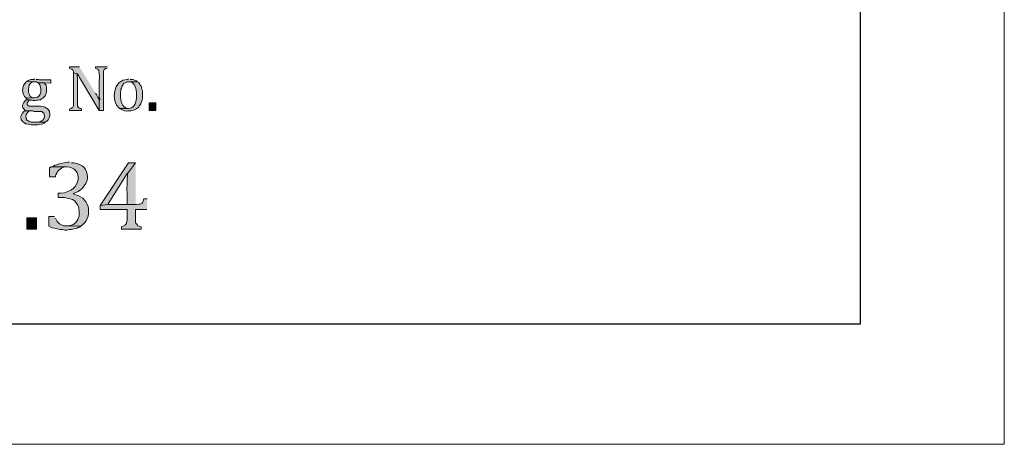
# Model space of a CAD drawing. Units: inches. Extents: x 0 to 210, y 0 to 297.
# Drawn here: x 166 to 210, y 0 to 19 of the extents above; entities that cross this region are included whole.
import ezdxf

# ---------------------------------------------------------------- set-up
doc = ezdxf.new("R2010")
doc.units = ezdxf.units.IN
doc.header["$MEASUREMENT"] = 0
doc.layers.add('Layer 1', color=7, linetype='Continuous')

# ---------------------------------------------------------------- blocks, each defined once
blk = doc.blocks.new('block 5')
at = {"layer": 'Layer 1', "true_color": 0xffffff}
h = blk.add_hatch(color=7, dxfattribs=at)
edge = h.paths.add_edge_path()
edge.add_spline(control_points=[(168.402, 16.983), (168.402, 16.983), (167.957, 16.983), (167.957, 16.983), (167.957, 16.983), (167.957, 16.919), (167.957, 16.919), (167.957, 16.919), (168.042, 16.877), (168.042, 16.877), (168.042, 16.877), (168.063, 16.877), (168.063, 16.877), (168.063, 16.877), (168.106, 16.835), (168.106, 16.835), (168.106, 16.835), (168.127, 16.771), (168.127, 16.771), (168.127, 16.771), (168.127, 16.708), (168.127, 16.708), (168.127, 16.708), (168.317, 16.665), (168.317, 16.665), (168.317, 16.665), (168.317, 16.644), (168.317, 16.644), (168.392, 16.562), (168.43, 16.446), (168.487, 16.348), (168.487, 16.348), (169.291, 15.014), (169.291, 15.014), (169.291, 15.014), (169.291, 15.501), (169.291, 15.501), (169.25, 15.596), (169.205, 15.639), (169.164, 15.734), (169.164, 15.734), (169.122, 15.797), (169.122, 15.797)], knot_values=[0, 0, 0, 0, 0.352778, 0.352778, 0.352778, 0.705556, 0.705556, 0.705556, 1.058333, 1.058333, 1.058333, 1.411111, 1.411111, 1.411111, 1.763889, 1.763889, 1.763889, 2.116667, 2.116667, 2.116667, 2.469444, 2.469444, 2.469444, 2.822222, 2.822222, 2.822222, 3.175, 3.175, 3.175, 3.527778, 3.527778, 3.527778, 3.880556, 3.880556, 3.880556, 4.233333, 4.233333, 4.233333, 4.586111, 4.586111, 4.586111, 4.938889, 4.938889, 4.938889, 4.938889], degree=3, periodic=0)
edge.add_line((169.122, 15.797), (168.402, 16.983))
h = blk.add_hatch(color=7, dxfattribs=at)
edge = h.paths.add_edge_path()
edge.add_spline(control_points=[(169.651, 16.983), (169.651, 16.983), (169.122, 16.983), (169.122, 16.983), (169.122, 16.983), (169.122, 16.919), (169.122, 16.919), (169.122, 16.919), (169.164, 16.898), (169.164, 16.898), (169.164, 16.898), (169.227, 16.877), (169.227, 16.877), (169.342, 16.782), (169.276, 16.359), (169.291, 16.221), (169.291, 16.221), (169.291, 16.094), (169.291, 16.094), (169.291, 16.094), (169.291, 15.586), (169.291, 15.586), (169.291, 15.586), (169.312, 15.543), (169.312, 15.543), (169.312, 15.543), (169.312, 15.501), (169.312, 15.501), (169.312, 15.501), (169.291, 15.501), (169.291, 15.501), (169.291, 15.501), (169.291, 15.014), (169.291, 15.014), (169.291, 15.014), (169.481, 15.014), (169.481, 15.014), (169.481, 15.014), (169.481, 16.623), (169.481, 16.623), (169.497, 16.759), (169.428, 16.849), (169.587, 16.898), (169.587, 16.898), (169.651, 16.919), (169.651, 16.919)], knot_values=[0, 0, 0, 0, 0.352778, 0.352778, 0.352778, 0.705556, 0.705556, 0.705556, 1.058333, 1.058333, 1.058333, 1.411111, 1.411111, 1.411111, 1.763889, 1.763889, 1.763889, 2.116667, 2.116667, 2.116667, 2.469444, 2.469444, 2.469444, 2.822222, 2.822222, 2.822222, 3.175, 3.175, 3.175, 3.527778, 3.527778, 3.527778, 3.880556, 3.880556, 3.880556, 4.233333, 4.233333, 4.233333, 4.586111, 4.586111, 4.586111, 4.938889, 4.938889, 4.938889, 5.291667, 5.291667, 5.291667, 5.291667], degree=3, periodic=0)
edge.add_line((169.651, 16.919), (169.651, 16.983))
h = blk.add_hatch(color=7, dxfattribs=at)
edge = h.paths.add_edge_path()
edge.add_spline(control_points=[(166.391, 16.432), (166.391, 16.432), (166.349, 16.411), (166.349, 16.411), (166.163, 16.417), (166.255, 16.408), (166.095, 16.369), (166.095, 16.369), (166.052, 16.327), (166.052, 16.327), (166.052, 16.327), (166.391, 16.305), (166.391, 16.305), (166.391, 16.305), (166.476, 16.305), (166.476, 16.305), (166.476, 16.305), (166.539, 16.263), (166.539, 16.263), (166.539, 16.263), (166.836, 16.263), (166.836, 16.263), (166.836, 16.263), (167.111, 16.242), (167.111, 16.242), (167.111, 16.242), (167.111, 16.39), (167.111, 16.39), (167.111, 16.39), (166.603, 16.39), (166.603, 16.39), (166.603, 16.39), (166.56, 16.411), (166.56, 16.411), (166.56, 16.411), (166.455, 16.411), (166.455, 16.411)], knot_values=[0, 0, 0, 0, 0.352778, 0.352778, 0.352778, 0.705556, 0.705556, 0.705556, 1.058333, 1.058333, 1.058333, 1.411111, 1.411111, 1.411111, 1.763889, 1.763889, 1.763889, 2.116667, 2.116667, 2.116667, 2.469444, 2.469444, 2.469444, 2.822222, 2.822222, 2.822222, 3.175, 3.175, 3.175, 3.527778, 3.527778, 3.527778, 3.880556, 3.880556, 3.880556, 4.233333, 4.233333, 4.233333, 4.233333], degree=3, periodic=0)
edge.add_line((166.455, 16.411), (166.391, 16.432))
h = blk.add_hatch(color=7, dxfattribs=at)
edge = h.paths.add_edge_path()
edge.add_spline(control_points=[(168.127, 16.708), (168.127, 16.708), (168.127, 15.226), (168.127, 15.226), (168.127, 15.226), (168.084, 15.141), (168.084, 15.141), (168.084, 15.141), (168.063, 15.141), (168.063, 15.141), (168.063, 15.141), (168.021, 15.099), (168.021, 15.099), (168.021, 15.099), (167.957, 15.078), (167.957, 15.078), (167.957, 15.078), (167.957, 15.014), (167.957, 15.014), (167.957, 15.014), (168.487, 15.014), (168.487, 15.014), (168.487, 15.014), (168.487, 15.078), (168.487, 15.078), (168.487, 15.078), (168.444, 15.099), (168.444, 15.099), (168.444, 15.099), (168.381, 15.12), (168.381, 15.12), (168.381, 15.12), (168.338, 15.162), (168.338, 15.162), (168.338, 15.162), (168.338, 15.184), (168.338, 15.184), (168.338, 15.184), (168.317, 15.226), (168.317, 15.226), (168.317, 15.226), (168.317, 15.946), (168.317, 15.946), (168.312, 16.175), (168.332, 16.355), (168.296, 16.581), (168.296, 16.581), (168.296, 16.665), (168.296, 16.665), (168.296, 16.665), (168.317, 16.665), (168.317, 16.665)], knot_values=[0, 0, 0, 0, 0.352778, 0.352778, 0.352778, 0.705556, 0.705556, 0.705556, 1.058333, 1.058333, 1.058333, 1.411111, 1.411111, 1.411111, 1.763889, 1.763889, 1.763889, 2.116667, 2.116667, 2.116667, 2.469444, 2.469444, 2.469444, 2.822222, 2.822222, 2.822222, 3.175, 3.175, 3.175, 3.527778, 3.527778, 3.527778, 3.880556, 3.880556, 3.880556, 4.233333, 4.233333, 4.233333, 4.586111, 4.586111, 4.586111, 4.938889, 4.938889, 4.938889, 5.291667, 5.291667, 5.291667, 5.644444, 5.644444, 5.644444, 5.997222, 5.997222, 5.997222, 5.997222], degree=3, periodic=0)
edge.add_line((168.317, 16.665), (168.127, 16.708))
h = blk.add_hatch(color=7, dxfattribs=at)
edge = h.paths.add_edge_path()
edge.add_spline(control_points=[(170.603, 16.432), (170.603, 16.432), (170.561, 16.411), (170.561, 16.411), (169.917, 16.434), (169.792, 15.449), (170.201, 15.099), (170.201, 15.099), (170.603, 15.099), (170.603, 15.099), (170.603, 15.099), (170.561, 15.099), (170.561, 15.099), (170.561, 15.099), (170.519, 15.12), (170.519, 15.12), (170.337, 15.152), (170.243, 15.497), (170.243, 15.649), (170.243, 15.649), (170.243, 15.84), (170.243, 15.84), (170.243, 15.84), (170.265, 15.903), (170.265, 15.903), (170.265, 15.903), (170.265, 15.967), (170.265, 15.967), (170.265, 15.967), (170.286, 16.009), (170.286, 16.009), (170.286, 16.009), (170.307, 16.073), (170.307, 16.073), (170.307, 16.073), (170.307, 16.115), (170.307, 16.115), (170.307, 16.115), (170.349, 16.157), (170.349, 16.157), (170.349, 16.157), (170.371, 16.2), (170.371, 16.2), (170.371, 16.2), (170.392, 16.242), (170.392, 16.242), (170.392, 16.242), (170.455, 16.263), (170.455, 16.263), (170.455, 16.263), (170.54, 16.305), (170.54, 16.305), (170.54, 16.305), (171.005, 16.305), (171.005, 16.305), (171.005, 16.305), (170.963, 16.348), (170.963, 16.348), (170.963, 16.348), (170.921, 16.369), (170.921, 16.369), (170.921, 16.369), (170.794, 16.411), (170.794, 16.411), (170.794, 16.411), (170.688, 16.411), (170.688, 16.411)], knot_values=[0, 0, 0, 0, 0.352778, 0.352778, 0.352778, 0.705556, 0.705556, 0.705556, 1.058333, 1.058333, 1.058333, 1.411111, 1.411111, 1.411111, 1.763889, 1.763889, 1.763889, 2.116667, 2.116667, 2.116667, 2.469444, 2.469444, 2.469444, 2.822222, 2.822222, 2.822222, 3.175, 3.175, 3.175, 3.527778, 3.527778, 3.527778, 3.880556, 3.880556, 3.880556, 4.233333, 4.233333, 4.233333, 4.586111, 4.586111, 4.586111, 4.938889, 4.938889, 4.938889, 5.291667, 5.291667, 5.291667, 5.644444, 5.644444, 5.644444, 5.997222, 5.997222, 5.997222, 6.35, 6.35, 6.35, 6.702778, 6.702778, 6.702778, 7.055556, 7.055556, 7.055556, 7.408333, 7.408333, 7.408333, 7.761111, 7.761111, 7.761111, 7.761111], degree=3, periodic=0)
edge.add_line((170.688, 16.411), (170.603, 16.432))
h = blk.add_hatch(color=7, dxfattribs=at)
edge = h.paths.add_edge_path()
edge.add_spline(control_points=[(166.053, 16.327), (166.053, 16.327), (166.01, 16.305), (166.01, 16.305), (165.792, 16.124), (165.782, 15.75), (166.01, 15.565), (166.01, 15.565), (166.391, 15.586), (166.391, 15.586), (166.391, 15.586), (166.306, 15.586), (166.306, 15.586), (166.135, 15.662), (166.189, 15.677), (166.116, 15.819), (166.116, 15.819), (166.116, 15.967), (166.116, 15.967), (166.104, 16.083), (166.147, 16.236), (166.264, 16.284), (166.264, 16.284), (166.328, 16.305), (166.328, 16.305), (166.328, 16.305), (166.391, 16.305), (166.391, 16.305)], knot_values=[0, 0, 0, 0, 0.352778, 0.352778, 0.352778, 0.705556, 0.705556, 0.705556, 1.058333, 1.058333, 1.058333, 1.411111, 1.411111, 1.411111, 1.763889, 1.763889, 1.763889, 2.116667, 2.116667, 2.116667, 2.469444, 2.469444, 2.469444, 2.822222, 2.822222, 2.822222, 3.175, 3.175, 3.175, 3.175], degree=3, periodic=0)
edge.add_line((166.391, 16.305), (166.053, 16.327))
h = blk.add_hatch(color=7, dxfattribs=at)
edge = h.paths.add_edge_path()
edge.add_spline(control_points=[(166.539, 16.263), (166.539, 16.263), (166.56, 16.242), (166.56, 16.242), (166.739, 16.074), (166.703, 15.571), (166.391, 15.586), (166.391, 15.586), (166.01, 15.565), (166.01, 15.565), (166.01, 15.565), (166.052, 15.522), (166.052, 15.522), (166.052, 15.522), (166.01, 15.501), (166.01, 15.501), (166.01, 15.501), (166.158, 15.501), (166.158, 15.501), (166.158, 15.501), (166.179, 15.48), (166.179, 15.48), (166.179, 15.48), (166.243, 15.48), (166.243, 15.48), (166.243, 15.48), (166.306, 15.459), (166.306, 15.459), (166.306, 15.459), (166.412, 15.459), (166.412, 15.459), (166.412, 15.459), (166.476, 15.48), (166.476, 15.48), (166.476, 15.48), (166.539, 15.48), (166.539, 15.48), (166.539, 15.48), (166.603, 15.501), (166.603, 15.501), (166.603, 15.501), (166.645, 15.501), (166.645, 15.501), (166.645, 15.501), (166.687, 15.543), (166.687, 15.543), (166.687, 15.543), (166.751, 15.565), (166.751, 15.565), (166.751, 15.565), (166.857, 15.67), (166.857, 15.67), (166.857, 15.67), (166.878, 15.713), (166.878, 15.713), (166.878, 15.713), (166.92, 15.84), (166.92, 15.84), (166.92, 15.84), (166.92, 16.073), (166.92, 16.073), (166.92, 16.073), (166.899, 16.115), (166.899, 16.115), (166.899, 16.115), (166.899, 16.157), (166.899, 16.157), (166.899, 16.157), (166.857, 16.2), (166.857, 16.2), (166.857, 16.2), (166.836, 16.242), (166.836, 16.242), (166.836, 16.242), (166.836, 16.263), (166.836, 16.263)], knot_values=[0, 0, 0, 0, 0.352778, 0.352778, 0.352778, 0.705556, 0.705556, 0.705556, 1.058333, 1.058333, 1.058333, 1.411111, 1.411111, 1.411111, 1.763889, 1.763889, 1.763889, 2.116667, 2.116667, 2.116667, 2.469444, 2.469444, 2.469444, 2.822222, 2.822222, 2.822222, 3.175, 3.175, 3.175, 3.527778, 3.527778, 3.527778, 3.880556, 3.880556, 3.880556, 4.233333, 4.233333, 4.233333, 4.586111, 4.586111, 4.586111, 4.938889, 4.938889, 4.938889, 5.291667, 5.291667, 5.291667, 5.644444, 5.644444, 5.644444, 5.997222, 5.997222, 5.997222, 6.35, 6.35, 6.35, 6.702778, 6.702778, 6.702778, 7.055556, 7.055556, 7.055556, 7.408333, 7.408333, 7.408333, 7.761111, 7.761111, 7.761111, 8.113889, 8.113889, 8.113889, 8.466667, 8.466667, 8.466667, 8.819444, 8.819444, 8.819444, 8.819444], degree=3, periodic=0)
edge.add_line((166.836, 16.263), (166.539, 16.263))
h = blk.add_hatch(color=7, dxfattribs=at)
edge = h.paths.add_edge_path()
edge.add_spline(control_points=[(171.005, 16.305), (171.005, 16.305), (170.603, 16.305), (170.603, 16.305), (170.603, 16.305), (170.688, 16.305), (170.688, 16.305), (170.91, 16.233), (170.963, 15.958), (170.963, 15.755), (170.963, 15.755), (170.963, 15.649), (170.963, 15.649), (170.97, 15.459), (170.893, 15.129), (170.667, 15.12), (170.667, 15.12), (170.603, 15.099), (170.603, 15.099), (170.603, 15.099), (170.201, 15.099), (170.201, 15.099), (170.201, 15.099), (170.286, 15.057), (170.286, 15.057), (170.286, 15.057), (170.349, 15.035), (170.349, 15.035), (170.459, 14.966), (170.546, 15.001), (170.667, 14.993), (170.667, 14.993), (170.73, 14.993), (170.73, 14.993), (170.73, 14.993), (170.773, 15.014), (170.773, 15.014), (170.954, 15.083), (170.918, 15.055), (171.069, 15.162), (171.069, 15.162), (171.09, 15.226), (171.09, 15.226), (171.09, 15.226), (171.132, 15.268), (171.132, 15.268), (171.132, 15.268), (171.154, 15.311), (171.154, 15.311), (171.154, 15.311), (171.154, 15.332), (171.154, 15.332), (171.215, 15.43), (171.227, 15.536), (171.238, 15.649), (171.238, 15.649), (171.238, 15.882), (171.238, 15.882), (171.238, 15.882), (171.217, 15.946), (171.217, 15.946), (171.217, 15.946), (171.196, 16.009), (171.196, 16.009), (171.196, 16.009), (171.196, 16.073), (171.196, 16.073), (171.196, 16.073), (171.175, 16.115), (171.175, 16.115), (171.175, 16.115), (171.132, 16.157), (171.132, 16.157), (171.132, 16.157), (171.111, 16.2), (171.111, 16.2), (171.111, 16.2), (171.09, 16.242), (171.09, 16.242), (171.09, 16.242), (171.048, 16.284), (171.048, 16.284)], knot_values=[0, 0, 0, 0, 0.352778, 0.352778, 0.352778, 0.705556, 0.705556, 0.705556, 1.058333, 1.058333, 1.058333, 1.411111, 1.411111, 1.411111, 1.763889, 1.763889, 1.763889, 2.116667, 2.116667, 2.116667, 2.469444, 2.469444, 2.469444, 2.822222, 2.822222, 2.822222, 3.175, 3.175, 3.175, 3.527778, 3.527778, 3.527778, 3.880556, 3.880556, 3.880556, 4.233333, 4.233333, 4.233333, 4.586111, 4.586111, 4.586111, 4.938889, 4.938889, 4.938889, 5.291667, 5.291667, 5.291667, 5.644444, 5.644444, 5.644444, 5.997222, 5.997222, 5.997222, 6.35, 6.35, 6.35, 6.702778, 6.702778, 6.702778, 7.055556, 7.055556, 7.055556, 7.408333, 7.408333, 7.408333, 7.761111, 7.761111, 7.761111, 8.113889, 8.113889, 8.113889, 8.466667, 8.466667, 8.466667, 8.819444, 8.819444, 8.819444, 9.172222, 9.172222, 9.172222, 9.525, 9.525, 9.525, 9.525], degree=3, periodic=0)
edge.add_line((171.048, 16.284), (171.005, 16.305))
h = blk.add_hatch(color=7, dxfattribs=at)
edge = h.paths.add_edge_path()
edge.add_spline(control_points=[(166.01, 15.501), (166.01, 15.501), (165.925, 15.416), (165.925, 15.416), (165.925, 15.416), (165.904, 15.374), (165.904, 15.374), (165.904, 15.374), (165.862, 15.289), (165.862, 15.289), (165.862, 15.289), (165.841, 15.226), (165.841, 15.226), (165.841, 15.226), (165.841, 15.205), (165.841, 15.205), (165.841, 15.205), (165.862, 15.141), (165.862, 15.141), (165.862, 15.141), (165.883, 15.099), (165.883, 15.099), (165.883, 15.099), (165.947, 15.035), (165.947, 15.035), (165.947, 15.035), (165.989, 15.014), (165.989, 15.014), (165.989, 15.014), (165.947, 14.993), (165.947, 14.993), (165.947, 14.993), (166.285, 14.993), (166.285, 14.993), (166.285, 14.993), (166.349, 14.972), (166.349, 14.972), (166.349, 14.972), (166.709, 14.972), (166.709, 14.972), (166.709, 14.972), (166.772, 14.908), (166.772, 14.908), (166.772, 14.908), (166.793, 14.908), (166.793, 14.908), (166.793, 14.908), (166.814, 14.845), (166.814, 14.845), (166.814, 14.845), (166.814, 14.824), (166.814, 14.824), (166.814, 14.824), (166.836, 14.76), (166.836, 14.76), (166.836, 14.76), (166.836, 14.718), (166.836, 14.718), (166.836, 14.718), (166.814, 14.676), (166.814, 14.676), (166.814, 14.676), (166.772, 14.612), (166.772, 14.612), (166.772, 14.612), (166.751, 14.57), (166.751, 14.57), (166.751, 14.57), (166.687, 14.549), (166.687, 14.549), (166.687, 14.549), (166.645, 14.506), (166.645, 14.506), (166.645, 14.506), (166.603, 14.506), (166.603, 14.506), (166.603, 14.506), (166.539, 14.485), (166.539, 14.485), (166.539, 14.485), (166.412, 14.485), (166.412, 14.485), (166.412, 14.485), (166.857, 14.485), (166.857, 14.485), (167.073, 14.571), (167.163, 14.957), (166.941, 15.12), (166.941, 15.12), (166.878, 15.141), (166.878, 15.141), (166.878, 15.141), (166.878, 15.162), (166.878, 15.162), (166.878, 15.162), (166.814, 15.184), (166.814, 15.184), (166.814, 15.184), (166.772, 15.184), (166.772, 15.184), (166.641, 15.235), (166.347, 15.198), (166.179, 15.205), (166.179, 15.205), (166.137, 15.205), (166.137, 15.205), (166.137, 15.205), (166.116, 15.226), (166.116, 15.226), (166.116, 15.226), (166.074, 15.247), (166.074, 15.247), (166.074, 15.247), (166.052, 15.268), (166.052, 15.268), (166.052, 15.268), (166.052, 15.353), (166.052, 15.353), (166.052, 15.353), (166.074, 15.395), (166.074, 15.395), (166.074, 15.395), (166.116, 15.438), (166.116, 15.438), (166.116, 15.438), (166.158, 15.501), (166.158, 15.501)], knot_values=[0, 0, 0, 0, 0.352778, 0.352778, 0.352778, 0.705556, 0.705556, 0.705556, 1.058333, 1.058333, 1.058333, 1.411111, 1.411111, 1.411111, 1.763889, 1.763889, 1.763889, 2.116667, 2.116667, 2.116667, 2.469444, 2.469444, 2.469444, 2.822222, 2.822222, 2.822222, 3.175, 3.175, 3.175, 3.527778, 3.527778, 3.527778, 3.880556, 3.880556, 3.880556, 4.233333, 4.233333, 4.233333, 4.586111, 4.586111, 4.586111, 4.938889, 4.938889, 4.938889, 5.291667, 5.291667, 5.291667, 5.644444, 5.644444, 5.644444, 5.997222, 5.997222, 5.997222, 6.35, 6.35, 6.35, 6.702778, 6.702778, 6.702778, 7.055556, 7.055556, 7.055556, 7.408333, 7.408333, 7.408333, 7.761111, 7.761111, 7.761111, 8.113889, 8.113889, 8.113889, 8.466667, 8.466667, 8.466667, 8.819444, 8.819444, 8.819444, 9.172222, 9.172222, 9.172222, 9.525, 9.525, 9.525, 9.877778, 9.877778, 9.877778, 10.230556, 10.230556, 10.230556, 10.583333, 10.583333, 10.583333, 10.936111, 10.936111, 10.936111, 11.288889, 11.288889, 11.288889, 11.641667, 11.641667, 11.641667, 11.994444, 11.994444, 11.994444, 12.347222, 12.347222, 12.347222, 12.7, 12.7, 12.7, 13.052778, 13.052778, 13.052778, 13.405556, 13.405556, 13.405556, 13.758333, 13.758333, 13.758333, 14.111111, 14.111111, 14.111111, 14.463889, 14.463889, 14.463889, 14.816667, 14.816667, 14.816667, 14.816667], degree=3, periodic=0)
edge.add_line((166.158, 15.501), (166.01, 15.501))
h = blk.add_hatch(color=7, dxfattribs=at)
h.dxf.hatch_style = 2
h.paths.add_polyline_path([(171.535, 15.014), (171.831, 15.014), (171.831, 15.353), (171.535, 15.353)])
h = blk.add_hatch(color=7, dxfattribs=at)
edge = h.paths.add_edge_path()
edge.add_spline(control_points=[(165.947, 14.993), (165.947, 14.993), (165.904, 14.972), (165.904, 14.972), (165.904, 14.972), (165.82, 14.887), (165.82, 14.887), (165.82, 14.887), (165.798, 14.824), (165.798, 14.824), (165.798, 14.824), (165.777, 14.781), (165.777, 14.781), (165.777, 14.781), (165.756, 14.718), (165.756, 14.718), (165.756, 14.718), (165.777, 14.654), (165.777, 14.654), (165.777, 14.654), (165.777, 14.591), (165.777, 14.591), (165.777, 14.591), (165.82, 14.549), (165.82, 14.549), (165.82, 14.549), (165.841, 14.506), (165.841, 14.506), (165.841, 14.506), (165.883, 14.485), (165.883, 14.485), (165.883, 14.485), (165.947, 14.443), (165.947, 14.443), (165.947, 14.443), (165.968, 14.422), (165.968, 14.422), (165.968, 14.422), (166.031, 14.422), (166.031, 14.422), (166.031, 14.422), (166.095, 14.4), (166.095, 14.4), (166.262, 14.349), (166.592, 14.358), (166.751, 14.422), (166.751, 14.422), (166.814, 14.443), (166.814, 14.443), (166.814, 14.443), (166.857, 14.485), (166.857, 14.485), (166.857, 14.485), (166.37, 14.485), (166.37, 14.485), (166.204, 14.484), (166.242, 14.475), (166.095, 14.549), (166.095, 14.549), (166.052, 14.57), (166.052, 14.57), (166.052, 14.57), (166.01, 14.633), (166.01, 14.633), (166.01, 14.633), (166.01, 14.676), (166.01, 14.676), (166.01, 14.676), (165.989, 14.739), (165.989, 14.739), (165.989, 14.739), (165.989, 14.76), (165.989, 14.76), (165.989, 14.76), (166.01, 14.824), (166.01, 14.824), (166.01, 14.824), (166.031, 14.866), (166.031, 14.866), (166.031, 14.866), (166.052, 14.908), (166.052, 14.908), (166.052, 14.908), (166.137, 14.993), (166.137, 14.993)], knot_values=[0, 0, 0, 0, 0.352778, 0.352778, 0.352778, 0.705556, 0.705556, 0.705556, 1.058333, 1.058333, 1.058333, 1.411111, 1.411111, 1.411111, 1.763889, 1.763889, 1.763889, 2.116667, 2.116667, 2.116667, 2.469444, 2.469444, 2.469444, 2.822222, 2.822222, 2.822222, 3.175, 3.175, 3.175, 3.527778, 3.527778, 3.527778, 3.880556, 3.880556, 3.880556, 4.233333, 4.233333, 4.233333, 4.586111, 4.586111, 4.586111, 4.938889, 4.938889, 4.938889, 5.291667, 5.291667, 5.291667, 5.644444, 5.644444, 5.644444, 5.997222, 5.997222, 5.997222, 6.35, 6.35, 6.35, 6.702778, 6.702778, 6.702778, 7.055556, 7.055556, 7.055556, 7.408333, 7.408333, 7.408333, 7.761111, 7.761111, 7.761111, 8.113889, 8.113889, 8.113889, 8.466667, 8.466667, 8.466667, 8.819444, 8.819444, 8.819444, 9.172222, 9.172222, 9.172222, 9.525, 9.525, 9.525, 9.877778, 9.877778, 9.877778, 9.877778], degree=3, periodic=0)
edge.add_line((166.137, 14.993), (165.947, 14.993))
h = blk.add_hatch(color=7, dxfattribs=at)
edge = h.paths.add_edge_path()
edge.add_spline(control_points=[(167.132, 12.474), (167.132, 12.474), (167.047, 12.432), (167.047, 12.432), (167.047, 12.432), (167.047, 12.03), (167.047, 12.03), (167.047, 12.03), (167.322, 12.03), (167.322, 12.03), (167.322, 12.03), (167.322, 12.072), (167.322, 12.072), (167.422, 12.29), (167.492, 12.419), (167.746, 12.474), (167.746, 12.474), (167.83, 12.474), (167.83, 12.474)], knot_values=[0, 0, 0, 0, 0.352778, 0.352778, 0.352778, 0.705556, 0.705556, 0.705556, 1.058333, 1.058333, 1.058333, 1.411111, 1.411111, 1.411111, 1.763889, 1.763889, 1.763889, 2.116667, 2.116667, 2.116667, 2.116667], degree=3, periodic=0)
edge.add_line((167.83, 12.474), (167.132, 12.474))
h = blk.add_hatch(color=7, dxfattribs=at)
edge = h.paths.add_edge_path()
edge.add_spline(control_points=[(167.958, 12.686), (167.958, 12.686), (167.873, 12.686), (167.873, 12.686), (167.72, 12.661), (167.362, 12.605), (167.238, 12.517), (167.238, 12.517), (167.132, 12.474), (167.132, 12.474), (167.132, 12.474), (167.83, 12.474), (167.83, 12.474), (168.582, 12.472), (168.532, 11.376), (167.555, 11.289), (167.555, 11.289), (167.45, 11.289), (167.45, 11.289), (167.45, 11.289), (167.45, 11.098), (167.45, 11.098), (167.45, 11.098), (167.725, 11.098), (167.725, 11.098), (167.725, 11.098), (167.83, 11.077), (167.83, 11.077), (167.83, 11.077), (168.084, 11.014), (168.084, 11.014), (168.084, 11.014), (168.211, 10.929), (168.211, 10.929), (168.211, 10.929), (168.211, 10.908), (168.211, 10.908), (168.504, 10.663), (168.48, 9.847), (167.915, 9.828), (167.915, 9.828), (167.83, 9.828), (167.83, 9.828), (167.83, 9.828), (168.465, 9.807), (168.465, 9.807), (168.988, 10.165), (168.941, 11.067), (168.211, 11.225), (168.211, 11.225), (168.127, 11.247), (168.127, 11.247), (168.127, 11.247), (168.127, 11.268), (168.127, 11.268), (168.127, 11.268), (168.169, 11.289), (168.169, 11.289), (168.96, 11.606), (168.982, 12.545), (168.127, 12.665), (168.127, 12.665), (168.042, 12.665), (168.042, 12.665)], knot_values=[0, 0, 0, 0, 0.352778, 0.352778, 0.352778, 0.705556, 0.705556, 0.705556, 1.058333, 1.058333, 1.058333, 1.411111, 1.411111, 1.411111, 1.763889, 1.763889, 1.763889, 2.116667, 2.116667, 2.116667, 2.469444, 2.469444, 2.469444, 2.822222, 2.822222, 2.822222, 3.175, 3.175, 3.175, 3.527778, 3.527778, 3.527778, 3.880556, 3.880556, 3.880556, 4.233333, 4.233333, 4.233333, 4.586111, 4.586111, 4.586111, 4.938889, 4.938889, 4.938889, 5.291667, 5.291667, 5.291667, 5.644444, 5.644444, 5.644444, 5.997222, 5.997222, 5.997222, 6.35, 6.35, 6.35, 6.702778, 6.702778, 6.702778, 7.055556, 7.055556, 7.055556, 7.408333, 7.408333, 7.408333, 7.408333], degree=3, periodic=0)
edge.add_line((168.042, 12.665), (167.958, 12.686))
for points in [[(170.921, 12.665), (170.603, 12.665), (169.333, 10.739), (169.693, 10.781), (169.693, 10.823), (170.54, 12.178), (170.561, 12.178)], [(171.45, 11.035), (171.302, 11.035), (171.259, 10.95), (171.238, 10.866), (171.217, 10.844), (171.132, 10.802), (171.069, 10.802), (170.963, 10.781), (169.693, 10.781), (169.333, 10.739), (169.333, 10.569), (170.54, 10.569), (170.54, 10.061), (170.519, 9.977), (170.519, 9.934), (170.455, 9.871), (170.455, 9.85), (170.392, 9.828), (170.286, 9.786), (170.286, 9.68), (171.175, 9.68), (171.175, 9.786), (171.09, 9.807), (171.027, 9.828), (171.005, 9.85), (170.963, 9.913), (170.942, 9.913), (170.921, 10.019), (170.921, 10.569), (171.429, 10.569)]]:
    blk.add_hatch(color=7, dxfattribs=at).paths.add_polyline_path(points)
h = blk.add_hatch(color=7, dxfattribs=at)
edge = h.paths.add_edge_path()
edge.add_spline(control_points=[(170.921, 12.665), (170.921, 12.665), (170.561, 12.178), (170.561, 12.178), (170.547, 11.877), (170.531, 11.64), (170.54, 11.331), (170.54, 11.331), (170.54, 10.781), (170.54, 10.781), (170.54, 10.781), (170.921, 10.781), (170.921, 10.781)], knot_values=[0, 0, 0, 0, 0.352778, 0.352778, 0.352778, 0.705556, 0.705556, 0.705556, 1.058333, 1.058333, 1.058333, 1.411111, 1.411111, 1.411111, 1.411111], degree=3, periodic=0)
edge.add_line((170.921, 10.781), (170.921, 12.665))
h = blk.add_hatch(color=7, dxfattribs=at)
h.dxf.hatch_style = 2
h.paths.add_polyline_path([(166.031, 9.68), (166.476, 9.68), (166.476, 10.188), (166.031, 10.188)])
h = blk.add_hatch(color=7, dxfattribs=at)
edge = h.paths.add_edge_path()
edge.add_spline(control_points=[(167.28, 10.252), (167.28, 10.252), (167.026, 10.252), (167.026, 10.252), (167.026, 10.252), (167.026, 9.807), (167.026, 9.807), (167.026, 9.807), (167.153, 9.744), (167.153, 9.744), (167.28, 9.71), (167.511, 9.656), (167.64, 9.659), (167.64, 9.659), (167.746, 9.638), (167.746, 9.638), (167.746, 9.638), (167.852, 9.638), (167.852, 9.638), (167.852, 9.638), (167.957, 9.659), (167.957, 9.659), (167.957, 9.659), (168.042, 9.659), (168.042, 9.659), (168.042, 9.659), (168.296, 9.723), (168.296, 9.723), (168.296, 9.723), (168.36, 9.765), (168.36, 9.765), (168.36, 9.765), (168.402, 9.765), (168.402, 9.765), (168.402, 9.765), (168.465, 9.807), (168.465, 9.807), (168.465, 9.807), (167.83, 9.828), (167.83, 9.828), (167.641, 9.798), (167.45, 9.92), (167.365, 10.082), (167.365, 10.082), (167.322, 10.167), (167.322, 10.167)], knot_values=[0, 0, 0, 0, 0.352778, 0.352778, 0.352778, 0.705556, 0.705556, 0.705556, 1.058333, 1.058333, 1.058333, 1.411111, 1.411111, 1.411111, 1.763889, 1.763889, 1.763889, 2.116667, 2.116667, 2.116667, 2.469444, 2.469444, 2.469444, 2.822222, 2.822222, 2.822222, 3.175, 3.175, 3.175, 3.527778, 3.527778, 3.527778, 3.880556, 3.880556, 3.880556, 4.233333, 4.233333, 4.233333, 4.586111, 4.586111, 4.586111, 4.938889, 4.938889, 4.938889, 5.291667, 5.291667, 5.291667, 5.291667], degree=3, periodic=0)
edge.add_line((167.322, 10.167), (167.28, 10.252))
at = {"layer": 'Layer 1', "lineweight": 0}
for points in [[(0, 297.039), (209.98, 297.039), (209.98, 0), (0, 0), (0, 297.039)], [(171.535, 15.014), (171.831, 15.014), (171.831, 15.353), (171.535, 15.353), (171.535, 15.014)], [(170.921, 12.665), (170.603, 12.665), (169.333, 10.739), (169.693, 10.781), (169.693, 10.823), (170.54, 12.178), (170.561, 12.178)], [(171.45, 11.035), (171.302, 11.035), (171.259, 10.95), (171.238, 10.866), (171.217, 10.844), (171.132, 10.802), (171.069, 10.802), (170.963, 10.781), (169.693, 10.781), (169.333, 10.739), (169.333, 10.569), (170.54, 10.569), (170.54, 10.061), (170.519, 9.977), (170.519, 9.934), (170.455, 9.871), (170.455, 9.85), (170.392, 9.828), (170.286, 9.786), (170.286, 9.68), (171.175, 9.68), (171.175, 9.786), (171.09, 9.807), (171.027, 9.828), (171.005, 9.85), (170.963, 9.913), (170.942, 9.913), (170.921, 10.019), (170.921, 10.569), (171.429, 10.569)], [(166.031, 9.68), (166.476, 9.68), (166.476, 10.188), (166.031, 10.188), (166.031, 9.68)]]:
    blk.add_lwpolyline(points, dxfattribs=at)
at = {"layer": 'Layer 1', "color": 7, "lineweight": 25, "true_color": 0xffffff}
blk.add_lwpolyline([(6.329, 5.426), (203.518, 5.426), (203.518, 290.964), (6.329, 290.964), (6.329, 5.426)], dxfattribs=at)
at = {"layer": 'Layer 1', "lineweight": 0}
for points, knots in [([(168.402, 16.983), (168.402, 16.983), (167.957, 16.983), (167.957, 16.983), (167.957, 16.983), (167.957, 16.919), (167.957, 16.919), (167.957, 16.919), (168.042, 16.877), (168.042, 16.877), (168.042, 16.877), (168.063, 16.877), (168.063, 16.877), (168.063, 16.877), (168.106, 16.835), (168.106, 16.835), (168.106, 16.835), (168.127, 16.771), (168.127, 16.771), (168.127, 16.771), (168.127, 16.708), (168.127, 16.708), (168.127, 16.708), (168.317, 16.665), (168.317, 16.665), (168.317, 16.665), (168.317, 16.644), (168.317, 16.644), (168.392, 16.562), (168.43, 16.446), (168.487, 16.348), (168.487, 16.348), (169.291, 15.014), (169.291, 15.014), (169.291, 15.014), (169.291, 15.501), (169.291, 15.501), (169.25, 15.596), (169.205, 15.639), (169.164, 15.734), (169.164, 15.734), (169.122, 15.797), (169.122, 15.797)], [0, 0, 0, 0, 1, 1, 1, 2, 2, 2, 3, 3, 3, 4, 4, 4, 5, 5, 5, 6, 6, 6, 7, 7, 7, 8, 8, 8, 9, 9, 9, 10, 10, 10, 11, 11, 11, 12, 12, 12, 13, 13, 13, 14, 14, 14, 14]), ([(169.651, 16.983), (169.651, 16.983), (169.122, 16.983), (169.122, 16.983), (169.122, 16.983), (169.122, 16.919), (169.122, 16.919), (169.122, 16.919), (169.164, 16.898), (169.164, 16.898), (169.164, 16.898), (169.227, 16.877), (169.227, 16.877), (169.342, 16.782), (169.276, 16.359), (169.291, 16.221), (169.291, 16.221), (169.291, 16.094), (169.291, 16.094), (169.291, 16.094), (169.291, 15.586), (169.291, 15.586), (169.291, 15.586), (169.312, 15.543), (169.312, 15.543), (169.312, 15.543), (169.312, 15.501), (169.312, 15.501), (169.312, 15.501), (169.291, 15.501), (169.291, 15.501), (169.291, 15.501), (169.291, 15.014), (169.291, 15.014), (169.291, 15.014), (169.481, 15.014), (169.481, 15.014), (169.481, 15.014), (169.481, 16.623), (169.481, 16.623), (169.497, 16.759), (169.428, 16.849), (169.587, 16.898), (169.587, 16.898), (169.651, 16.919), (169.651, 16.919)], [0, 0, 0, 0, 1, 1, 1, 2, 2, 2, 3, 3, 3, 4, 4, 4, 5, 5, 5, 6, 6, 6, 7, 7, 7, 8, 8, 8, 9, 9, 9, 10, 10, 10, 11, 11, 11, 12, 12, 12, 13, 13, 13, 14, 14, 14, 15, 15, 15, 15]), ([(166.391, 16.432), (166.391, 16.432), (166.349, 16.411), (166.349, 16.411), (166.163, 16.417), (166.255, 16.408), (166.095, 16.369), (166.095, 16.369), (166.052, 16.327), (166.052, 16.327), (166.052, 16.327), (166.391, 16.305), (166.391, 16.305), (166.391, 16.305), (166.476, 16.305), (166.476, 16.305), (166.476, 16.305), (166.539, 16.263), (166.539, 16.263), (166.539, 16.263), (166.836, 16.263), (166.836, 16.263), (166.836, 16.263), (167.111, 16.242), (167.111, 16.242), (167.111, 16.242), (167.111, 16.39), (167.111, 16.39), (167.111, 16.39), (166.603, 16.39), (166.603, 16.39), (166.603, 16.39), (166.56, 16.411), (166.56, 16.411), (166.56, 16.411), (166.455, 16.411), (166.455, 16.411)], [0, 0, 0, 0, 1, 1, 1, 2, 2, 2, 3, 3, 3, 4, 4, 4, 5, 5, 5, 6, 6, 6, 7, 7, 7, 8, 8, 8, 9, 9, 9, 10, 10, 10, 11, 11, 11, 12, 12, 12, 12]), ([(168.127, 16.708), (168.127, 16.708), (168.127, 15.226), (168.127, 15.226), (168.127, 15.226), (168.084, 15.141), (168.084, 15.141), (168.084, 15.141), (168.063, 15.141), (168.063, 15.141), (168.063, 15.141), (168.021, 15.099), (168.021, 15.099), (168.021, 15.099), (167.957, 15.078), (167.957, 15.078), (167.957, 15.078), (167.957, 15.014), (167.957, 15.014), (167.957, 15.014), (168.487, 15.014), (168.487, 15.014), (168.487, 15.014), (168.487, 15.078), (168.487, 15.078), (168.487, 15.078), (168.444, 15.099), (168.444, 15.099), (168.444, 15.099), (168.381, 15.12), (168.381, 15.12), (168.381, 15.12), (168.338, 15.162), (168.338, 15.162), (168.338, 15.162), (168.338, 15.184), (168.338, 15.184), (168.338, 15.184), (168.317, 15.226), (168.317, 15.226), (168.317, 15.226), (168.317, 15.946), (168.317, 15.946), (168.312, 16.175), (168.332, 16.355), (168.296, 16.581), (168.296, 16.581), (168.296, 16.665), (168.296, 16.665), (168.296, 16.665), (168.317, 16.665), (168.317, 16.665)], [0, 0, 0, 0, 1, 1, 1, 2, 2, 2, 3, 3, 3, 4, 4, 4, 5, 5, 5, 6, 6, 6, 7, 7, 7, 8, 8, 8, 9, 9, 9, 10, 10, 10, 11, 11, 11, 12, 12, 12, 13, 13, 13, 14, 14, 14, 15, 15, 15, 16, 16, 16, 17, 17, 17, 17]), ([(170.603, 16.432), (170.603, 16.432), (170.561, 16.411), (170.561, 16.411), (169.917, 16.434), (169.792, 15.449), (170.201, 15.099), (170.201, 15.099), (170.603, 15.099), (170.603, 15.099), (170.603, 15.099), (170.561, 15.099), (170.561, 15.099), (170.561, 15.099), (170.519, 15.12), (170.519, 15.12), (170.337, 15.152), (170.243, 15.497), (170.243, 15.649), (170.243, 15.649), (170.243, 15.84), (170.243, 15.84), (170.243, 15.84), (170.265, 15.903), (170.265, 15.903), (170.265, 15.903), (170.265, 15.967), (170.265, 15.967), (170.265, 15.967), (170.286, 16.009), (170.286, 16.009), (170.286, 16.009), (170.307, 16.073), (170.307, 16.073), (170.307, 16.073), (170.307, 16.115), (170.307, 16.115), (170.307, 16.115), (170.349, 16.157), (170.349, 16.157), (170.349, 16.157), (170.371, 16.2), (170.371, 16.2), (170.371, 16.2), (170.392, 16.242), (170.392, 16.242), (170.392, 16.242), (170.455, 16.263), (170.455, 16.263), (170.455, 16.263), (170.54, 16.305), (170.54, 16.305), (170.54, 16.305), (171.005, 16.305), (171.005, 16.305), (171.005, 16.305), (170.963, 16.348), (170.963, 16.348), (170.963, 16.348), (170.921, 16.369), (170.921, 16.369), (170.921, 16.369), (170.794, 16.411), (170.794, 16.411), (170.794, 16.411), (170.688, 16.411), (170.688, 16.411)], [0, 0, 0, 0, 1, 1, 1, 2, 2, 2, 3, 3, 3, 4, 4, 4, 5, 5, 5, 6, 6, 6, 7, 7, 7, 8, 8, 8, 9, 9, 9, 10, 10, 10, 11, 11, 11, 12, 12, 12, 13, 13, 13, 14, 14, 14, 15, 15, 15, 16, 16, 16, 17, 17, 17, 18, 18, 18, 19, 19, 19, 20, 20, 20, 21, 21, 21, 22, 22, 22, 22]), ([(166.053, 16.327), (166.053, 16.327), (166.01, 16.305), (166.01, 16.305), (165.792, 16.124), (165.782, 15.75), (166.01, 15.565), (166.01, 15.565), (166.391, 15.586), (166.391, 15.586), (166.391, 15.586), (166.306, 15.586), (166.306, 15.586), (166.135, 15.662), (166.189, 15.677), (166.116, 15.819), (166.116, 15.819), (166.116, 15.967), (166.116, 15.967), (166.104, 16.083), (166.147, 16.236), (166.264, 16.284), (166.264, 16.284), (166.328, 16.305), (166.328, 16.305), (166.328, 16.305), (166.391, 16.305), (166.391, 16.305)], [0, 0, 0, 0, 1, 1, 1, 2, 2, 2, 3, 3, 3, 4, 4, 4, 5, 5, 5, 6, 6, 6, 7, 7, 7, 8, 8, 8, 9, 9, 9, 9]), ([(166.539, 16.263), (166.539, 16.263), (166.56, 16.242), (166.56, 16.242), (166.739, 16.074), (166.703, 15.571), (166.391, 15.586), (166.391, 15.586), (166.01, 15.565), (166.01, 15.565), (166.01, 15.565), (166.052, 15.522), (166.052, 15.522), (166.052, 15.522), (166.01, 15.501), (166.01, 15.501), (166.01, 15.501), (166.158, 15.501), (166.158, 15.501), (166.158, 15.501), (166.179, 15.48), (166.179, 15.48), (166.179, 15.48), (166.243, 15.48), (166.243, 15.48), (166.243, 15.48), (166.306, 15.459), (166.306, 15.459), (166.306, 15.459), (166.412, 15.459), (166.412, 15.459), (166.412, 15.459), (166.476, 15.48), (166.476, 15.48), (166.476, 15.48), (166.539, 15.48), (166.539, 15.48), (166.539, 15.48), (166.603, 15.501), (166.603, 15.501), (166.603, 15.501), (166.645, 15.501), (166.645, 15.501), (166.645, 15.501), (166.687, 15.543), (166.687, 15.543), (166.687, 15.543), (166.751, 15.565), (166.751, 15.565), (166.751, 15.565), (166.857, 15.67), (166.857, 15.67), (166.857, 15.67), (166.878, 15.713), (166.878, 15.713), (166.878, 15.713), (166.92, 15.84), (166.92, 15.84), (166.92, 15.84), (166.92, 16.073), (166.92, 16.073), (166.92, 16.073), (166.899, 16.115), (166.899, 16.115), (166.899, 16.115), (166.899, 16.157), (166.899, 16.157), (166.899, 16.157), (166.857, 16.2), (166.857, 16.2), (166.857, 16.2), (166.836, 16.242), (166.836, 16.242), (166.836, 16.242), (166.836, 16.263), (166.836, 16.263)], [0, 0, 0, 0, 1, 1, 1, 2, 2, 2, 3, 3, 3, 4, 4, 4, 5, 5, 5, 6, 6, 6, 7, 7, 7, 8, 8, 8, 9, 9, 9, 10, 10, 10, 11, 11, 11, 12, 12, 12, 13, 13, 13, 14, 14, 14, 15, 15, 15, 16, 16, 16, 17, 17, 17, 18, 18, 18, 19, 19, 19, 20, 20, 20, 21, 21, 21, 22, 22, 22, 23, 23, 23, 24, 24, 24, 25, 25, 25, 25]), ([(171.005, 16.305), (171.005, 16.305), (170.603, 16.305), (170.603, 16.305), (170.603, 16.305), (170.688, 16.305), (170.688, 16.305), (170.91, 16.233), (170.963, 15.958), (170.963, 15.755), (170.963, 15.755), (170.963, 15.649), (170.963, 15.649), (170.97, 15.459), (170.893, 15.129), (170.667, 15.12), (170.667, 15.12), (170.603, 15.099), (170.603, 15.099), (170.603, 15.099), (170.201, 15.099), (170.201, 15.099), (170.201, 15.099), (170.286, 15.057), (170.286, 15.057), (170.286, 15.057), (170.349, 15.035), (170.349, 15.035), (170.459, 14.966), (170.546, 15.001), (170.667, 14.993), (170.667, 14.993), (170.73, 14.993), (170.73, 14.993), (170.73, 14.993), (170.773, 15.014), (170.773, 15.014), (170.954, 15.083), (170.918, 15.055), (171.069, 15.162), (171.069, 15.162), (171.09, 15.226), (171.09, 15.226), (171.09, 15.226), (171.132, 15.268), (171.132, 15.268), (171.132, 15.268), (171.154, 15.311), (171.154, 15.311), (171.154, 15.311), (171.154, 15.332), (171.154, 15.332), (171.215, 15.43), (171.227, 15.536), (171.238, 15.649), (171.238, 15.649), (171.238, 15.882), (171.238, 15.882), (171.238, 15.882), (171.217, 15.946), (171.217, 15.946), (171.217, 15.946), (171.196, 16.009), (171.196, 16.009), (171.196, 16.009), (171.196, 16.073), (171.196, 16.073), (171.196, 16.073), (171.175, 16.115), (171.175, 16.115), (171.175, 16.115), (171.132, 16.157), (171.132, 16.157), (171.132, 16.157), (171.111, 16.2), (171.111, 16.2), (171.111, 16.2), (171.09, 16.242), (171.09, 16.242), (171.09, 16.242), (171.048, 16.284), (171.048, 16.284)], [0, 0, 0, 0, 1, 1, 1, 2, 2, 2, 3, 3, 3, 4, 4, 4, 5, 5, 5, 6, 6, 6, 7, 7, 7, 8, 8, 8, 9, 9, 9, 10, 10, 10, 11, 11, 11, 12, 12, 12, 13, 13, 13, 14, 14, 14, 15, 15, 15, 16, 16, 16, 17, 17, 17, 18, 18, 18, 19, 19, 19, 20, 20, 20, 21, 21, 21, 22, 22, 22, 23, 23, 23, 24, 24, 24, 25, 25, 25, 26, 26, 26, 27, 27, 27, 27]), ([(166.01, 15.501), (166.01, 15.501), (165.925, 15.416), (165.925, 15.416), (165.925, 15.416), (165.904, 15.374), (165.904, 15.374), (165.904, 15.374), (165.862, 15.289), (165.862, 15.289), (165.862, 15.289), (165.841, 15.226), (165.841, 15.226), (165.841, 15.226), (165.841, 15.205), (165.841, 15.205), (165.841, 15.205), (165.862, 15.141), (165.862, 15.141), (165.862, 15.141), (165.883, 15.099), (165.883, 15.099), (165.883, 15.099), (165.947, 15.035), (165.947, 15.035), (165.947, 15.035), (165.989, 15.014), (165.989, 15.014), (165.989, 15.014), (165.947, 14.993), (165.947, 14.993), (165.947, 14.993), (166.285, 14.993), (166.285, 14.993), (166.285, 14.993), (166.349, 14.972), (166.349, 14.972), (166.349, 14.972), (166.709, 14.972), (166.709, 14.972), (166.709, 14.972), (166.772, 14.908), (166.772, 14.908), (166.772, 14.908), (166.793, 14.908), (166.793, 14.908), (166.793, 14.908), (166.814, 14.845), (166.814, 14.845), (166.814, 14.845), (166.814, 14.824), (166.814, 14.824), (166.814, 14.824), (166.836, 14.76), (166.836, 14.76), (166.836, 14.76), (166.836, 14.718), (166.836, 14.718), (166.836, 14.718), (166.814, 14.676), (166.814, 14.676), (166.814, 14.676), (166.772, 14.612), (166.772, 14.612), (166.772, 14.612), (166.751, 14.57), (166.751, 14.57), (166.751, 14.57), (166.687, 14.549), (166.687, 14.549), (166.687, 14.549), (166.645, 14.506), (166.645, 14.506), (166.645, 14.506), (166.603, 14.506), (166.603, 14.506), (166.603, 14.506), (166.539, 14.485), (166.539, 14.485), (166.539, 14.485), (166.412, 14.485), (166.412, 14.485), (166.412, 14.485), (166.857, 14.485), (166.857, 14.485), (167.073, 14.571), (167.163, 14.957), (166.941, 15.12), (166.941, 15.12), (166.878, 15.141), (166.878, 15.141), (166.878, 15.141), (166.878, 15.162), (166.878, 15.162), (166.878, 15.162), (166.814, 15.184), (166.814, 15.184), (166.814, 15.184), (166.772, 15.184), (166.772, 15.184), (166.641, 15.235), (166.347, 15.198), (166.179, 15.205), (166.179, 15.205), (166.137, 15.205), (166.137, 15.205), (166.137, 15.205), (166.116, 15.226), (166.116, 15.226), (166.116, 15.226), (166.074, 15.247), (166.074, 15.247), (166.074, 15.247), (166.052, 15.268), (166.052, 15.268), (166.052, 15.268), (166.052, 15.353), (166.052, 15.353), (166.052, 15.353), (166.074, 15.395), (166.074, 15.395), (166.074, 15.395), (166.116, 15.438), (166.116, 15.438), (166.116, 15.438), (166.158, 15.501), (166.158, 15.501)], [0, 0, 0, 0, 1, 1, 1, 2, 2, 2, 3, 3, 3, 4, 4, 4, 5, 5, 5, 6, 6, 6, 7, 7, 7, 8, 8, 8, 9, 9, 9, 10, 10, 10, 11, 11, 11, 12, 12, 12, 13, 13, 13, 14, 14, 14, 15, 15, 15, 16, 16, 16, 17, 17, 17, 18, 18, 18, 19, 19, 19, 20, 20, 20, 21, 21, 21, 22, 22, 22, 23, 23, 23, 24, 24, 24, 25, 25, 25, 26, 26, 26, 27, 27, 27, 28, 28, 28, 29, 29, 29, 30, 30, 30, 31, 31, 31, 32, 32, 32, 33, 33, 33, 34, 34, 34, 35, 35, 35, 36, 36, 36, 37, 37, 37, 38, 38, 38, 39, 39, 39, 40, 40, 40, 41, 41, 41, 42, 42, 42, 42]), ([(165.947, 14.993), (165.947, 14.993), (165.904, 14.972), (165.904, 14.972), (165.904, 14.972), (165.82, 14.887), (165.82, 14.887), (165.82, 14.887), (165.798, 14.824), (165.798, 14.824), (165.798, 14.824), (165.777, 14.781), (165.777, 14.781), (165.777, 14.781), (165.756, 14.718), (165.756, 14.718), (165.756, 14.718), (165.777, 14.654), (165.777, 14.654), (165.777, 14.654), (165.777, 14.591), (165.777, 14.591), (165.777, 14.591), (165.82, 14.549), (165.82, 14.549), (165.82, 14.549), (165.841, 14.506), (165.841, 14.506), (165.841, 14.506), (165.883, 14.485), (165.883, 14.485), (165.883, 14.485), (165.947, 14.443), (165.947, 14.443), (165.947, 14.443), (165.968, 14.422), (165.968, 14.422), (165.968, 14.422), (166.031, 14.422), (166.031, 14.422), (166.031, 14.422), (166.095, 14.4), (166.095, 14.4), (166.262, 14.349), (166.592, 14.358), (166.751, 14.422), (166.751, 14.422), (166.814, 14.443), (166.814, 14.443), (166.814, 14.443), (166.857, 14.485), (166.857, 14.485), (166.857, 14.485), (166.37, 14.485), (166.37, 14.485), (166.204, 14.484), (166.242, 14.475), (166.095, 14.549), (166.095, 14.549), (166.052, 14.57), (166.052, 14.57), (166.052, 14.57), (166.01, 14.633), (166.01, 14.633), (166.01, 14.633), (166.01, 14.676), (166.01, 14.676), (166.01, 14.676), (165.989, 14.739), (165.989, 14.739), (165.989, 14.739), (165.989, 14.76), (165.989, 14.76), (165.989, 14.76), (166.01, 14.824), (166.01, 14.824), (166.01, 14.824), (166.031, 14.866), (166.031, 14.866), (166.031, 14.866), (166.052, 14.908), (166.052, 14.908), (166.052, 14.908), (166.137, 14.993), (166.137, 14.993)], [0, 0, 0, 0, 1, 1, 1, 2, 2, 2, 3, 3, 3, 4, 4, 4, 5, 5, 5, 6, 6, 6, 7, 7, 7, 8, 8, 8, 9, 9, 9, 10, 10, 10, 11, 11, 11, 12, 12, 12, 13, 13, 13, 14, 14, 14, 15, 15, 15, 16, 16, 16, 17, 17, 17, 18, 18, 18, 19, 19, 19, 20, 20, 20, 21, 21, 21, 22, 22, 22, 23, 23, 23, 24, 24, 24, 25, 25, 25, 26, 26, 26, 27, 27, 27, 28, 28, 28, 28]), ([(167.132, 12.474), (167.132, 12.474), (167.047, 12.432), (167.047, 12.432), (167.047, 12.432), (167.047, 12.03), (167.047, 12.03), (167.047, 12.03), (167.322, 12.03), (167.322, 12.03), (167.322, 12.03), (167.322, 12.072), (167.322, 12.072), (167.422, 12.29), (167.492, 12.419), (167.746, 12.474), (167.746, 12.474), (167.83, 12.474), (167.83, 12.474)], [0, 0, 0, 0, 1, 1, 1, 2, 2, 2, 3, 3, 3, 4, 4, 4, 5, 5, 5, 6, 6, 6, 6]), ([(167.958, 12.686), (167.958, 12.686), (167.873, 12.686), (167.873, 12.686), (167.72, 12.661), (167.362, 12.605), (167.238, 12.517), (167.238, 12.517), (167.132, 12.474), (167.132, 12.474), (167.132, 12.474), (167.83, 12.474), (167.83, 12.474), (168.582, 12.472), (168.532, 11.376), (167.555, 11.289), (167.555, 11.289), (167.45, 11.289), (167.45, 11.289), (167.45, 11.289), (167.45, 11.098), (167.45, 11.098), (167.45, 11.098), (167.725, 11.098), (167.725, 11.098), (167.725, 11.098), (167.83, 11.077), (167.83, 11.077), (167.83, 11.077), (168.084, 11.014), (168.084, 11.014), (168.084, 11.014), (168.211, 10.929), (168.211, 10.929), (168.211, 10.929), (168.211, 10.908), (168.211, 10.908), (168.504, 10.663), (168.48, 9.847), (167.915, 9.828), (167.915, 9.828), (167.83, 9.828), (167.83, 9.828), (167.83, 9.828), (168.465, 9.807), (168.465, 9.807), (168.988, 10.165), (168.941, 11.067), (168.211, 11.225), (168.211, 11.225), (168.127, 11.247), (168.127, 11.247), (168.127, 11.247), (168.127, 11.268), (168.127, 11.268), (168.127, 11.268), (168.169, 11.289), (168.169, 11.289), (168.96, 11.606), (168.982, 12.545), (168.127, 12.665), (168.127, 12.665), (168.042, 12.665), (168.042, 12.665)], [0, 0, 0, 0, 1, 1, 1, 2, 2, 2, 3, 3, 3, 4, 4, 4, 5, 5, 5, 6, 6, 6, 7, 7, 7, 8, 8, 8, 9, 9, 9, 10, 10, 10, 11, 11, 11, 12, 12, 12, 13, 13, 13, 14, 14, 14, 15, 15, 15, 16, 16, 16, 17, 17, 17, 18, 18, 18, 19, 19, 19, 20, 20, 20, 21, 21, 21, 21]), ([(170.921, 12.665), (170.921, 12.665), (170.561, 12.178), (170.561, 12.178), (170.547, 11.877), (170.531, 11.64), (170.54, 11.331), (170.54, 11.331), (170.54, 10.781), (170.54, 10.781), (170.54, 10.781), (170.921, 10.781), (170.921, 10.781)], [0, 0, 0, 0, 1, 1, 1, 2, 2, 2, 3, 3, 3, 4, 4, 4, 4]), ([(167.28, 10.252), (167.28, 10.252), (167.026, 10.252), (167.026, 10.252), (167.026, 10.252), (167.026, 9.807), (167.026, 9.807), (167.026, 9.807), (167.153, 9.744), (167.153, 9.744), (167.28, 9.71), (167.511, 9.656), (167.64, 9.659), (167.64, 9.659), (167.746, 9.638), (167.746, 9.638), (167.746, 9.638), (167.852, 9.638), (167.852, 9.638), (167.852, 9.638), (167.957, 9.659), (167.957, 9.659), (167.957, 9.659), (168.042, 9.659), (168.042, 9.659), (168.042, 9.659), (168.296, 9.723), (168.296, 9.723), (168.296, 9.723), (168.36, 9.765), (168.36, 9.765), (168.36, 9.765), (168.402, 9.765), (168.402, 9.765), (168.402, 9.765), (168.465, 9.807), (168.465, 9.807), (168.465, 9.807), (167.83, 9.828), (167.83, 9.828), (167.641, 9.798), (167.45, 9.92), (167.365, 10.082), (167.365, 10.082), (167.322, 10.167), (167.322, 10.167)], [0, 0, 0, 0, 1, 1, 1, 2, 2, 2, 3, 3, 3, 4, 4, 4, 5, 5, 5, 6, 6, 6, 7, 7, 7, 8, 8, 8, 9, 9, 9, 10, 10, 10, 11, 11, 11, 12, 12, 12, 13, 13, 13, 14, 14, 14, 15, 15, 15, 15])]:
    blk.add_open_spline(points, degree=3, knots=knots, dxfattribs=at)
blk = doc.blocks.new('block 2')
at = {"layer": 'Layer 1', "lineweight": 0}
blk.add_lwpolyline([(0, 0), (209.98, 0), (209.98, 297.039), (0, 297.039), (0, 0)], dxfattribs=at)
at = {"layer": 'Layer 1'}
blk.add_blockref('block 5', (0, 0), dxfattribs=at)

msp = doc.modelspace()

# ---------------------------------------------------------------- block references
at = {"layer": 'Layer 1'}
msp.add_blockref('block 2', (0, 0), dxfattribs=at)

doc.saveas('drawing.dxf')
